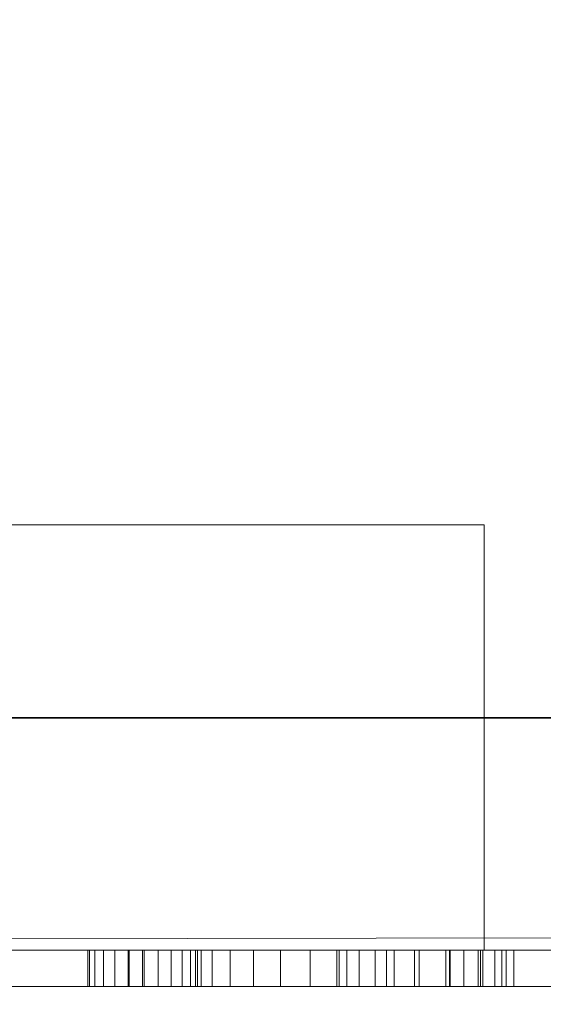
# Model space of a CAD drawing. Extents: x 0 to 1009, y -1230 to 24.
# Drawn here: x 165 to 179, y -831 to -804 of the extents above; entities that cross this region are included whole.
import ezdxf

# ---------------------------------------------------------------- set-up
doc = ezdxf.new("R2010")
doc.units = 0
doc.header["$LTSCALE"] = 150
doc.header["$MEASUREMENT"] = 0
doc.linetypes.add('CONTINUA', pattern=[0])
doc.layers.get('0').update_dxf_attribs({"linetype": 'CONTINUOUS'})
for name, color, linetype in [('IQ_200_3D', 1, 'CONTINUOUS'), ('IQ_CON_DRAIN_INT', 7, 'CONTINUOUS'), ('IQ_GRAY_3D', 8, 'CONTINUA')]:
    doc.layers.add(name, color=color, linetype=linetype)

# ---------------------------------------------------------------- blocks, each defined once
blk = doc.blocks.new('*X7')
at = {"color": 0}
blk.add_line((315.9853, 2203.9605), (326.5838, 2214.5589), dxfattribs=at)
blk = doc.blocks.new('DRAIN')
at = {"extrusion": (0, -1, 0)}
blk.add_line((-2.1213, 0, -2.1213), (2.1213, 0, 2.1213), dxfattribs=at)
for start, end in [(45, 225), (225, 45)]:
    blk.add_arc((0, 0), 3, start, end)
for start, end in [(45, 225), (225, 45)]:
    blk.add_arc((0, 0), 3, start, end, dxfattribs=at)
at = {"extrusion": (0, -1, 0), "xscale": 0.4000000000000909, "yscale": 0.4000000000000909, "zscale": 0.4000000000000909}
blk.add_blockref('*X7', (-128.5971, -883.6206), dxfattribs=at)

msp = doc.modelspace()

# ---------------------------------------------------------------- block references
at = {"layer": 'IQ_CON_DRAIN_INT', "xscale": 25, "yscale": 25, "zscale": 25}
msp.add_blockref('DRAIN', (121.34, -823.635), dxfattribs=at)

# ---------------------------------------------------------------- meshes
at = {"layer": 'IQ_200_3D', "lineweight": 9}
mesh = msp.add_polyface(dxfattribs=at)
corners = [(0, 0, 900), (0, -850, 900), (1000, -850, 900), (1000, 0, 900)]
mesh.append_faces([[corners[k] for k in face] for face in [(0, 1, 2, 3)]])
mesh = msp.add_polyface(dxfattribs=at)
corners = [(1000, -850, 860), (0, -850, 860), (0, 0, 860), (1000, 0, 860)]
mesh.append_faces([[corners[k] for k in face] for face in [(0, 1, 2, 3)]])
mesh = msp.add_polyface(dxfattribs=at)
corners = [(999.2, -20, 860), (0.8, -20, 860), (0.8, -830, 860), (840, -830, 860), (840, -828.413, 860), (999.2, -828.413, 860)]
mesh.append_faces([[corners[k] for k in face] for face in [(4, 2, 3)]], dxfattribs={"vtx0": -1})
mesh.append_faces([[corners[k] for k in face] for face in [(1, 2, 4, 0)]], dxfattribs={"vtx1": -1, "vtx2": -1})
mesh.append_faces([[corners[k] for k in face] for face in [(4, 5, 0)]], dxfattribs={"vtx2": -1})
mesh = msp.add_polyface(dxfattribs=at)
corners = [(999.2, -20, 200), (999.2, -828.413, 200), (840, -828.413, 200), (840, -830, 200), (0.8, -830, 200), (0.8, -20, 200)]
mesh.append_faces([[corners[k] for k in face] for face in [(4, 2, 3)]], dxfattribs={"vtx0": -1})
mesh.append_faces([[corners[k] for k in face] for face in [(2, 4, 5, 0)]], dxfattribs={"vtx0": -1, "vtx3": -1})
mesh.append_faces([[corners[k] for k in face] for face in [(1, 2, 0)]], dxfattribs={"vtx1": -1})
mesh = msp.add_polyface(dxfattribs=at)
corners = [(177.249, -818.339, 190), (72.249, -818.339, 190), (72.249, -818.339, 200), (177.249, -818.339, 200)]
mesh.append_faces([[corners[k] for k in face] for face in [(0, 1, 2, 3)]])
mesh = msp.add_polyface(dxfattribs=at)
corners = [(177.249, -830, 200), (177.249, -818.339, 200), (72.249, -818.339, 200), (72.249, -830, 200)]
mesh.append_faces([[corners[k] for k in face] for face in [(0, 1, 2, 3)]])
mesh = msp.add_polyface(dxfattribs=at)
corners = [(72.249, -830, 190), (72.249, -818.339, 190), (177.249, -818.339, 190), (177.249, -830, 190)]
mesh.append_faces([[corners[k] for k in face] for face in [(0, 1, 2, 3)]])
mesh = msp.add_polyface(dxfattribs=at)
corners = [(177.249, -830, 190), (177.249, -818.339, 190), (177.249, -818.339, 200), (177.249, -830, 200)]
mesh.append_faces([[corners[k] for k in face] for face in [(0, 1, 2, 3)]])
mesh = msp.add_polyface(dxfattribs=at)
corners = [(0.8, -830, 860), (0.8, -830, 200), (840, -830, 200), (840, -830, 860)]
mesh.append_faces([[corners[k] for k in face] for face in [(0, 1, 2, 3)]])
mesh = msp.add_polyface(dxfattribs=at)
corners = [(72.249, -830, 200), (72.249, -830, 190), (177.249, -830, 190), (177.249, -830, 200)]
mesh.append_faces([[corners[k] for k in face] for face in [(0, 1, 2, 3)]])
at = {"layer": 'IQ_GRAY_3D', "lineweight": 9}
mesh = msp.add_polyface(dxfattribs=at)
corners = [(156.819, -830, 602.138), (156.521, -830, 602.858), (159.276, -830, 604.466), (160.124, -830, 603.481), (160.737, -830, 602.334), (156.921, -830, 601.365), (161.086, -830, 601.082), (156.921, -830, 597.072), (161.086, -830, 597.356), (160.737, -830, 596.103), (156.819, -830, 596.3), (160.124, -830, 594.957), (159.276, -830, 593.972), (160.889, -830, 611.027), (160.889, -830, 612.004), (161.342, -830, 610.967), (161.764, -830, 610.792), (166.387, -830, 612.679), (162.127, -830, 610.514), (162.405, -830, 610.152), (160.822, -830, 594.045), (161.211, -830, 594.038), (160.822, -830, 592.747), (161.59, -830, 594.125), (166.586, -830, 594.853), (162.229, -830, 594.557), (162.452, -830, 594.875), (166.438, -830, 595.226), (161.936, -830, 594.302), (167.892, -830, 592.747), (166.823, -830, 594.529), (162.639, -830, 609.277), (162.58, -830, 609.73), (166.387, -830, 595.624), (162.639, -830, 595.624), (162.592, -830, 595.238), (167.133, -830, 594.274), (167.497, -830, 594.105), (167.892, -830, 594.032), (167.527, -830, 604.327), (167.527, -830, 605.369), (167.93, -830, 604.323), (168.32, -830, 604.223), (168.675, -830, 604.033), (173.208, -830, 605.966), (169.202, -830, 603.433), (168.975, -830, 603.765), (169.344, -830, 603.056), (169.392, -830, 602.656), (173.208, -830, 597.391), (169.392, -830, 595.709), (173.279, -830, 596.814), (169.801, -830, 594.134), (169.496, -830, 594.895), (173.487, -830, 596.271), (170.288, -830, 593.474), (170.925, -830, 592.958), (173.821, -830, 595.795)]
mesh.append_faces([[corners[k] for k in face] for face in [(36, 29, 30), (35, 27, 26), (41, 40, 42), (47, 44, 48), (51, 50, 49)]], dxfattribs={"vtx0": -1, "vtx1": -1})
mesh.append_faces([[corners[k] for k in face] for face in [(4, 5, 0, 3), (5, 4, 6, 7), (9, 10, 7), (17, 18, 16), (22, 21, 23), (24, 25, 26, 27), (22, 23, 28, 29), (33, 34, 31, 17), (25, 24, 30), (49, 50, 48, 44), (44, 47, 45), (54, 53, 50, 51)]], dxfattribs={"vtx0": -1, "vtx2": -1})
mesh.append_faces([[corners[k] for k in face] for face in [(29, 28, 25, 30)]], dxfattribs={"vtx0": -1, "vtx2": -1, "vtx3": -1})
mesh.append_faces([[corners[k] for k in face] for face in [(10, 9, 11, 12)]], dxfattribs={"vtx0": -1, "vtx3": -1})
mesh.append_faces([[corners[k] for k in face] for face in [(13, 14, 15), (20, 21, 22), (38, 29, 37), (39, 40, 41)]], dxfattribs={"vtx1": -1})
mesh.append_faces([[corners[k] for k in face] for face in [(8, 9, 7, 6), (19, 18, 17), (31, 32, 17), (32, 19, 17), (36, 37, 29), (45, 46, 44), (46, 43, 44), (52, 53, 54, 55)]], dxfattribs={"vtx1": -1, "vtx2": -1})
mesh.append_faces([[corners[k] for k in face] for face in [(0, 1, 2, 3), (16, 15, 14, 17), (35, 34, 33, 27), (43, 42, 40, 44), (56, 55, 54, 57)]], dxfattribs={"vtx1": -1, "vtx3": -1})
mesh = msp.add_polyface(dxfattribs=at)
corners = [(160.822, -831, 592.747), (160.822, -830, 592.747), (167.892, -830, 592.747), (167.892, -831, 592.747)]
mesh.append_faces([[corners[k] for k in face] for face in [(0, 1, 2, 3)]])
mesh = msp.add_polyface(dxfattribs=at)
corners = [(166.387, -831, 612.679), (166.387, -830, 612.679), (160.889, -830, 612.004), (160.889, -831, 612.004)]
mesh.append_faces([[corners[k] for k in face] for face in [(0, 1, 2, 3)]])
mesh = msp.add_polyface(dxfattribs=at)
corners = [(166.387, -831, 595.624), (166.438, -831, 595.226), (166.586, -831, 594.853), (166.823, -831, 594.529), (167.133, -831, 594.274), (167.497, -831, 594.105), (167.892, -831, 594.032), (167.892, -830, 594.032), (167.497, -830, 594.105), (167.133, -830, 594.274), (166.823, -830, 594.529), (166.586, -830, 594.853), (166.438, -830, 595.226), (166.387, -830, 595.624)]
mesh.append_faces([[corners[k] for k in face] for face in [(8, 5, 6, 7)]], dxfattribs={"vtx0": -1})
mesh.append_faces([[corners[k] for k in face] for face in [(9, 4, 5, 8), (4, 9, 10, 3), (12, 1, 2, 11), (3, 10, 11, 2)]], dxfattribs={"vtx0": -1, "vtx2": -1})
mesh.append_faces([[corners[k] for k in face] for face in [(13, 0, 1, 12)]], dxfattribs={"vtx2": -1})
mesh = msp.add_polyface(dxfattribs=at)
corners = [(166.387, -831, 595.624), (166.387, -830, 595.624), (166.387, -830, 612.679), (166.387, -831, 612.679)]
mesh.append_faces([[corners[k] for k in face] for face in [(0, 1, 2, 3)]])
mesh = msp.add_polyface(dxfattribs=at)
corners = [(169.392, -831, 602.656), (169.344, -831, 603.056), (169.202, -831, 603.433), (168.975, -831, 603.765), (168.675, -831, 604.033), (168.32, -831, 604.223), (167.93, -831, 604.323), (167.527, -831, 604.327), (167.527, -830, 604.327), (167.93, -830, 604.323), (168.32, -830, 604.223), (168.675, -830, 604.033), (168.975, -830, 603.765), (169.202, -830, 603.433), (169.344, -830, 603.056), (169.392, -830, 602.656)]
mesh.append_faces([[corners[k] for k in face] for face in [(9, 6, 7, 8)]], dxfattribs={"vtx0": -1})
mesh.append_faces([[corners[k] for k in face] for face in [(11, 4, 5, 10), (10, 5, 6, 9), (4, 11, 12, 3), (13, 2, 3, 12), (14, 1, 2, 13)]], dxfattribs={"vtx0": -1, "vtx2": -1})
mesh.append_faces([[corners[k] for k in face] for face in [(15, 0, 1, 14)]], dxfattribs={"vtx2": -1})
mesh = msp.add_polyface(dxfattribs=at)
corners = [(173.208, -831, 605.966), (173.208, -830, 605.966), (167.527, -830, 605.369), (167.527, -831, 605.369)]
mesh.append_faces([[corners[k] for k in face] for face in [(0, 1, 2, 3)]])
mesh = msp.add_polyface(dxfattribs=at)
corners = [(169.392, -831, 602.656), (169.392, -830, 602.656), (169.392, -830, 595.709), (169.392, -831, 595.709)]
mesh.append_faces([[corners[k] for k in face] for face in [(0, 1, 2, 3)]])
mesh = msp.add_polyface(dxfattribs=at)
corners = [(172.479, -831, 592.477), (171.671, -831, 592.618), (170.925, -831, 592.958), (170.288, -831, 593.474), (169.801, -831, 594.134), (169.496, -831, 594.895), (169.392, -831, 595.709), (169.392, -830, 595.709), (169.496, -830, 594.895), (169.801, -830, 594.134), (170.288, -830, 593.474), (170.925, -830, 592.958), (171.671, -830, 592.618), (172.479, -830, 592.477)]
mesh.append_faces([[corners[k] for k in face] for face in [(1, 12, 13, 0)]], dxfattribs={"vtx0": -1})
mesh.append_faces([[corners[k] for k in face] for face in [(5, 8, 9, 4), (10, 3, 4, 9), (2, 11, 12, 1), (11, 2, 3, 10)]], dxfattribs={"vtx0": -1, "vtx2": -1})
mesh.append_faces([[corners[k] for k in face] for face in [(6, 7, 8, 5)]], dxfattribs={"vtx2": -1})
mesh = msp.add_polyface(dxfattribs=at)
corners = [(176.197, -830, 604.296), (176.197, -830, 605.385), (176.692, -830, 604.18), (171.671, -830, 592.618), (170.925, -830, 592.958), (173.821, -830, 595.795), (172.479, -830, 592.477), (174.26, -830, 595.413), (174.574, -830, 592.477), (174.778, -830, 595.149), (175.344, -830, 595.018), (175.467, -830, 592.574), (176.317, -830, 592.863), (176.294, -830, 595.03), (177.148, -830, 603.955), (182.014, -830, 605.792), (177.541, -830, 603.631), (177.732, -830, 593.949), (177.215, -830, 595.262), (178.058, -830, 602.763), (177.849, -830, 603.227), (182.014, -830, 595.203), (178.058, -830, 595.701), (178.557, -830, 593.949), (182.056, -830, 594.861), (179.677, -830, 592.747), (182.178, -830, 594.539), (182.374, -830, 594.256), (182.632, -830, 594.029), (183.272, -830, 592.747), (178.642, -830, 593.434), (178.569, -830, 593.687), (178.772, -830, 593.206), (177.084, -830, 593.328), (178.951, -830, 593.014), (179.17, -830, 592.868), (179.416, -830, 592.778), (182.938, -830, 593.87), (183.272, -830, 593.788), (184.737, -830, 604.264), (183.272, -830, 604.807), (183.272, -830, 605.696), (191.442, -830, 605.696), (188.264, -830, 595.043), (188.168, -830, 594.891), (184.911, -830, 594.206), (189.218, -830, 598.989), (188.113, -830, 594.72), (183.731, -830, 592.747), (184.49, -830, 593.916), (184.718, -830, 594.036), (188.638, -830, 592.747), (188.102, -830, 594.541), (183.731, -830, 593.908), (183.982, -830, 593.851), (184.24, -830, 593.853), (188.136, -830, 594.364), (188.213, -830, 594.202), (188.327, -830, 594.064)]
mesh.append_faces([[corners[k] for k in face] for face in [(29, 37, 38)]], dxfattribs={"vtx0": -1})
mesh.append_faces([[corners[k] for k in face] for face in [(9, 8, 7), (16, 15, 20), (37, 29, 28), (52, 45, 47), (56, 45, 52), (57, 45, 56)]], dxfattribs={"vtx0": -1, "vtx1": -1})
mesh.append_faces([[corners[k] for k in face] for face in [(23, 22, 21, 24), (51, 45, 57, 58)]], dxfattribs={"vtx0": -1, "vtx1": -1, "vtx3": -1})
mesh.append_faces([[corners[k] for k in face] for face in [(7, 8, 6, 5), (8, 9, 10, 11), (17, 13, 18), (21, 22, 19, 15), (25, 26, 27), (25, 24, 26), (17, 18, 22, 23), (25, 27, 28, 29), (23, 36, 35), (45, 44, 47), (48, 49, 50), (48, 55, 49)]], dxfattribs={"vtx0": -1, "vtx2": -1})
mesh.append_faces([[corners[k] for k in face] for face in [(0, 1, 2)]], dxfattribs={"vtx1": -1})
mesh.append_faces([[corners[k] for k in face] for face in [(3, 4, 5, 6), (16, 14, 15), (19, 20, 15), (33, 12, 13, 17), (34, 32, 23, 35), (54, 55, 48)]], dxfattribs={"vtx1": -1, "vtx2": -1})
mesh.append_faces([[corners[k] for k in face] for face in [(25, 36, 23, 24)]], dxfattribs={"vtx1": -1, "vtx2": -1, "vtx3": -1})
mesh.append_faces([[corners[k] for k in face] for face in [(12, 11, 10, 13), (14, 2, 1, 15), (43, 44, 45, 46), (50, 45, 51, 48)]], dxfattribs={"vtx1": -1, "vtx3": -1})
mesh.append_faces([[corners[k] for k in face] for face in [(30, 31, 23, 32), (48, 53, 54)]], dxfattribs={"vtx2": -1})
mesh.append_faces([[corners[k] for k in face] for face in [(39, 40, 41, 42)]], dxfattribs={"vtx3": -1})
mesh = msp.add_polyface(dxfattribs=at)
corners = [(173.208, -831, 597.391), (173.279, -831, 596.814), (173.487, -831, 596.271), (173.821, -831, 595.795), (174.26, -831, 595.413), (174.778, -831, 595.149), (175.344, -831, 595.018), (175.344, -830, 595.018), (174.778, -830, 595.149), (174.26, -830, 595.413), (173.821, -830, 595.795), (173.487, -830, 596.271), (173.279, -830, 596.814), (173.208, -830, 597.391)]
mesh.append_faces([[corners[k] for k in face] for face in [(8, 5, 6, 7)]], dxfattribs={"vtx0": -1})
mesh.append_faces([[corners[k] for k in face] for face in [(9, 4, 5, 8), (4, 9, 10, 3), (12, 1, 2, 11), (3, 10, 11, 2)]], dxfattribs={"vtx0": -1, "vtx2": -1})
mesh.append_faces([[corners[k] for k in face] for face in [(13, 0, 1, 12)]], dxfattribs={"vtx2": -1})
mesh = msp.add_polyface(dxfattribs=at)
corners = [(173.208, -831, 597.391), (173.208, -830, 597.391), (173.208, -830, 605.966), (173.208, -831, 605.966)]
mesh.append_faces([[corners[k] for k in face] for face in [(0, 1, 2, 3)]])
mesh = msp.add_polyface(dxfattribs=at)
corners = [(177.732, -831, 593.949), (177.084, -831, 593.328), (176.317, -831, 592.863), (175.467, -831, 592.574), (174.574, -831, 592.477), (174.574, -830, 592.477), (175.467, -830, 592.574), (176.317, -830, 592.863), (177.084, -830, 593.328), (177.732, -830, 593.949)]
mesh.append_faces([[corners[k] for k in face] for face in [(1, 8, 9, 0)]], dxfattribs={"vtx0": -1})
mesh.append_faces([[corners[k] for k in face] for face in [(3, 6, 7, 2), (8, 1, 2, 7)]], dxfattribs={"vtx0": -1, "vtx2": -1})
mesh.append_faces([[corners[k] for k in face] for face in [(4, 5, 6, 3)]], dxfattribs={"vtx2": -1})
mesh = msp.add_polyface(dxfattribs=at)
corners = [(175.344, -831, 595.018), (176.294, -831, 595.03), (177.215, -831, 595.262), (178.058, -831, 595.701), (178.058, -830, 595.701), (177.215, -830, 595.262), (176.294, -830, 595.03), (175.344, -830, 595.018)]
mesh.append_faces([[corners[k] for k in face] for face in [(5, 2, 3, 4)]], dxfattribs={"vtx0": -1})
mesh.append_faces([[corners[k] for k in face] for face in [(2, 5, 6, 1)]], dxfattribs={"vtx0": -1, "vtx2": -1})
mesh.append_faces([[corners[k] for k in face] for face in [(7, 0, 1, 6)]], dxfattribs={"vtx2": -1})
mesh = msp.add_polyface(dxfattribs=at)
corners = [(182.014, -831, 605.792), (182.014, -830, 605.792), (176.197, -830, 605.385), (176.197, -831, 605.385)]
mesh.append_faces([[corners[k] for k in face] for face in [(0, 1, 2, 3)]])
mesh = msp.add_polyface(dxfattribs=at)
corners = [(178.058, -831, 602.763), (177.849, -831, 603.227), (177.541, -831, 603.631), (177.148, -831, 603.955), (176.692, -831, 604.18), (176.197, -831, 604.296), (176.197, -830, 604.296), (176.692, -830, 604.18), (177.148, -830, 603.955), (177.541, -830, 603.631), (177.849, -830, 603.227), (178.058, -830, 602.763)]
mesh.append_faces([[corners[k] for k in face] for face in [(7, 4, 5, 6)]], dxfattribs={"vtx0": -1})
mesh.append_faces([[corners[k] for k in face] for face in [(8, 3, 4, 7), (3, 8, 9, 2), (10, 1, 2, 9)]], dxfattribs={"vtx0": -1, "vtx2": -1})
mesh.append_faces([[corners[k] for k in face] for face in [(11, 0, 1, 10)]], dxfattribs={"vtx2": -1})
mesh = msp.add_polyface(dxfattribs=at)
corners = [(178.058, -831, 602.763), (178.058, -830, 602.763), (178.058, -830, 595.701), (178.058, -831, 595.701)]
mesh.append_faces([[corners[k] for k in face] for face in [(0, 1, 2, 3)]])
mesh = msp.add_polyface(dxfattribs=at)
corners = [(160.124, -831, 603.481), (159.276, -831, 604.466), (156.819, -831, 602.138), (160.737, -831, 602.334), (158.234, -831, 605.243), (156.521, -831, 602.858), (156.921, -831, 601.365), (161.086, -831, 601.082), (156.921, -831, 597.072), (160.737, -831, 596.103), (161.086, -831, 597.356), (160.124, -831, 594.957), (156.819, -831, 596.3), (159.276, -831, 593.972), (158.234, -831, 593.194), (156.521, -831, 595.58), (156.047, -831, 594.962), (162.639, -831, 609.277), (162.639, -831, 595.624), (166.387, -831, 595.624), (166.387, -831, 612.679), (162.592, -831, 595.238), (166.438, -831, 595.226), (162.58, -831, 609.73), (162.405, -831, 610.152), (167.892, -831, 592.747), (167.892, -831, 594.032), (167.497, -831, 594.105), (167.133, -831, 594.274), (162.452, -831, 594.875), (166.586, -831, 594.853), (166.823, -831, 594.529), (162.229, -831, 594.557), (162.127, -831, 610.514), (161.764, -831, 610.792), (160.889, -831, 612.004), (161.342, -831, 610.967), (160.889, -831, 611.027), (160.822, -831, 592.747), (161.936, -831, 594.302), (161.59, -831, 594.125), (161.211, -831, 594.038), (160.822, -831, 594.045), (169.392, -831, 602.656), (173.208, -831, 597.391), (173.208, -831, 605.966), (169.344, -831, 603.056), (169.392, -831, 595.709), (173.279, -831, 596.814), (169.202, -831, 603.433), (167.93, -831, 604.323), (167.527, -831, 605.369), (167.527, -831, 604.327), (168.32, -831, 604.223), (168.975, -831, 603.765), (168.675, -831, 604.033), (173.487, -831, 596.271), (169.496, -831, 594.895), (169.801, -831, 594.134), (170.288, -831, 593.474)]
mesh.append_faces([[corners[k] for k in face] for face in [(36, 35, 37), (38, 41, 42), (50, 51, 52)]], dxfattribs={"vtx0": -1})
mesh.append_faces([[corners[k] for k in face] for face in [(15, 13, 12), (41, 38, 40), (39, 25, 32)]], dxfattribs={"vtx0": -1, "vtx1": -1})
mesh.append_faces([[corners[k] for k in face] for face in [(6, 7, 3, 2), (7, 6, 8), (9, 8, 12), (19, 18, 21, 22), (20, 24, 23), (25, 27, 28), (29, 30, 22, 21), (32, 31, 30, 29), (35, 36, 34), (43, 44, 45, 46), (47, 48, 44, 43), (45, 49, 46), (51, 50, 53)]], dxfattribs={"vtx0": -1, "vtx2": -1})
mesh.append_faces([[corners[k] for k in face] for face in [(25, 28, 31, 32)]], dxfattribs={"vtx0": -1, "vtx2": -1, "vtx3": -1})
mesh.append_faces([[corners[k] for k in face] for face in [(8, 9, 10, 7), (56, 57, 58, 59)]], dxfattribs={"vtx0": -1, "vtx3": -1})
mesh.append_faces([[corners[k] for k in face] for face in [(0, 1, 2, 3), (11, 9, 12, 13), (23, 17, 20), (33, 24, 20), (54, 49, 45), (53, 55, 51)]], dxfattribs={"vtx1": -1, "vtx2": -1})
mesh.append_faces([[corners[k] for k in face] for face in [(1, 4, 5, 2), (14, 13, 15, 16), (17, 18, 19, 20), (34, 33, 20, 35), (38, 25, 39, 40), (55, 54, 45, 51), (47, 57, 56, 48)]], dxfattribs={"vtx1": -1, "vtx3": -1})
mesh.append_faces([[corners[k] for k in face] for face in [(25, 26, 27)]], dxfattribs={"vtx2": -1})
mesh = msp.add_polyface(dxfattribs=at)
corners = [(178.058, -831, 602.763), (178.058, -831, 595.701), (182.014, -831, 595.203), (182.014, -831, 605.792), (178.557, -831, 593.949), (182.056, -831, 594.861), (182.632, -831, 594.029), (182.374, -831, 594.256), (179.677, -831, 592.747), (183.272, -831, 592.747), (182.178, -831, 594.539), (177.148, -831, 603.955), (177.541, -831, 603.631), (176.197, -831, 605.385), (176.692, -831, 604.18), (177.849, -831, 603.227), (177.215, -831, 595.262), (177.732, -831, 593.949), (176.294, -831, 595.03), (177.084, -831, 593.328), (183.272, -831, 593.788), (182.938, -831, 593.87), (179.416, -831, 592.778), (179.17, -831, 592.868), (178.951, -831, 593.014), (178.772, -831, 593.206), (178.569, -831, 593.687), (178.642, -831, 593.434), (176.317, -831, 592.863), (175.344, -831, 595.018), (176.197, -831, 604.296), (174.26, -831, 595.413), (173.821, -831, 595.795), (172.479, -831, 592.477), (174.574, -831, 592.477), (175.467, -831, 592.574), (174.778, -831, 595.149), (170.925, -831, 592.958), (173.487, -831, 596.271), (170.288, -831, 593.474), (171.671, -831, 592.618), (183.272, -831, 605.696), (183.272, -831, 604.807), (184.737, -831, 604.264), (191.442, -831, 605.696), (188.168, -831, 594.891), (188.264, -831, 595.043), (184.911, -831, 594.206), (188.113, -831, 594.72), (188.638, -831, 592.747), (188.327, -831, 594.064), (188.213, -831, 594.202), (188.136, -831, 594.364), (188.102, -831, 594.541), (184.718, -831, 594.036), (183.731, -831, 592.747), (184.49, -831, 593.916), (184.24, -831, 593.853), (183.982, -831, 593.851), (183.731, -831, 593.908)]
mesh.append_faces([[corners[k] for k in face] for face in [(36, 34, 29), (45, 47, 48), (58, 55, 57), (56, 55, 54)]], dxfattribs={"vtx0": -1, "vtx1": -1})
mesh.append_faces([[corners[k] for k in face] for face in [(8, 7, 10), (13, 14, 11), (17, 16, 18, 19), (34, 36, 31), (37, 32, 38, 39), (49, 47, 54, 55)]], dxfattribs={"vtx0": -1, "vtx2": -1})
mesh.append_faces([[corners[k] for k in face] for face in [(4, 5, 2, 1), (8, 10, 5, 4), (49, 50, 51, 47)]], dxfattribs={"vtx0": -1, "vtx2": -1, "vtx3": -1})
mesh.append_faces([[corners[k] for k in face] for face in [(29, 34, 35, 28)]], dxfattribs={"vtx0": -1, "vtx3": -1})
mesh.append_faces([[corners[k] for k in face] for face in [(15, 0, 3), (12, 15, 3), (22, 8, 4, 23), (21, 6, 9), (24, 23, 4, 25), (40, 33, 32, 37), (45, 46, 47), (52, 53, 47), (53, 48, 47), (56, 57, 55), (51, 52, 47)]], dxfattribs={"vtx1": -1, "vtx2": -1})
mesh.append_faces([[corners[k] for k in face] for face in [(0, 1, 2, 3), (6, 7, 8, 9), (11, 12, 3, 13), (1, 16, 17, 4), (28, 19, 18, 29), (31, 32, 33, 34)]], dxfattribs={"vtx1": -1, "vtx3": -1})
mesh.append_faces([[corners[k] for k in face] for face in [(9, 20, 21), (13, 30, 14), (41, 42, 43, 44), (58, 59, 55)]], dxfattribs={"vtx2": -1})
mesh.append_faces([[corners[k] for k in face] for face in [(4, 26, 27, 25)]], dxfattribs={"vtx3": -1})

doc.saveas('drawing.dxf')
